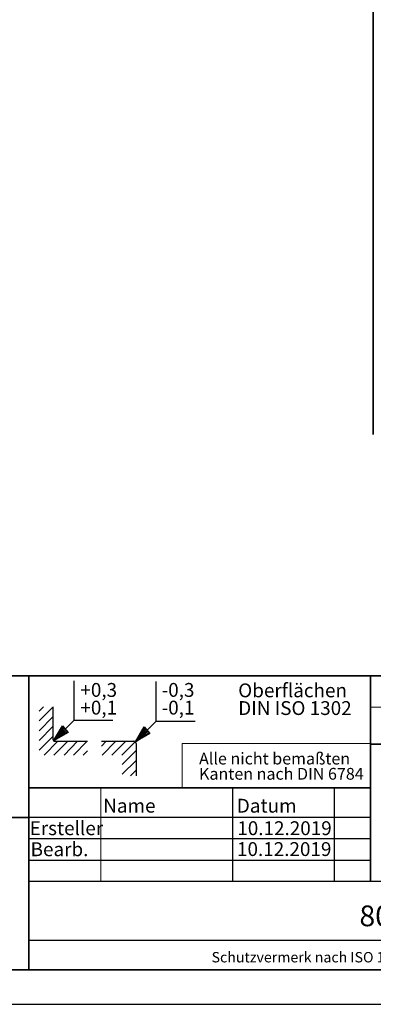
# Paper-space layout 'Blatt1' of a CAD drawing. Units: millimetres. Extents: x 0 to 4200, y 0 to 2970.
# Drawn here: x 2760 to 3270, y 0 to 1423 of the extents above; entities that cross this region are included whole.
import ezdxf

# ---------------------------------------------------------------- set-up
doc = ezdxf.new("R2010")
doc.units = ezdxf.units.MM
doc.layers.add('1', color=7, linetype='Continuous')
doc.layers.add('61', color=7, linetype='Continuous')
doc.styles.add('SLDTEXTSTYLE0', font='TXT', dxfattribs={"width": 0.75})
doc.styles.add('SLDTEXTSTYLE1', font='TXT', dxfattribs={"width": 0.605})

# ---------------------------------------------------------------- blocks, each defined once
blk = doc.blocks.new('SW_NOTE_0')
at = {"layer": '1', "color": 0, "ltscale": 10, "char_height": 17, "attachment_point": 1, "style": 'SLDTEXTSTYLE0'}
for s, insert in [('Alle nicht bemaßten', (0, 21.9)), ('Kanten nach DIN 6784', (0, -0.1))]:
    blk.add_mtext(s, dxfattribs=dict(at, insert=insert))
blk = doc.blocks.new('SW_NOTE_0_1')
at = {"layer": '1', "color": 0, "ltscale": 10, "char_height": 20, "attachment_point": 1, "style": 'SLDTEXTSTYLE0'}
for s, insert in [('+0,3', (0, 25.8)), ('+0,1', (0, 0.2))]:
    blk.add_mtext(s, dxfattribs=dict(at, insert=insert))
blk = doc.blocks.new('SW_NOTE_0_2')
at = {"layer": '1', "color": 0, "ltscale": 10, "char_height": 20, "attachment_point": 1, "style": 'SLDTEXTSTYLE0'}
for s, insert in [('Oberflächen', (0, 25.8)), ('DIN ISO 1302', (0, 0.2))]:
    blk.add_mtext(s, dxfattribs=dict(at, insert=insert))
blk = doc.blocks.new('SW_NOTE_0_4')
at = {"layer": '1', "color": 0, "ltscale": 10, "char_height": 20, "attachment_point": 1, "style": 'SLDTEXTSTYLE0'}
for s, insert in [('-0,3', (0, 25.8)), ('-0,1', (0, 0.2))]:
    blk.add_mtext(s, dxfattribs=dict(at, insert=insert))

psp = doc.layouts.new('Blatt1')

# ---------------------------------------------------------------- linework, layer by layer
at = {"color": 7, "linetype": 'Continuous', "lineweight": 35, "ltscale": 10}
for p, q in [((3269.93, 1470.48), (3269.93, 823.14)), ((2280, 474.54), (4150, 474.54))]:
    psp.add_line(p, q, dxfattribs=at)
at = {"layer": '1', "lineweight": 35, "ltscale": 10}
for p, q in [((2772.92, 50), (2772.92, 474.54)), ((3266, 376.08), (4150, 376.08)), ((2772.92, 269.96), (2280, 269.96))]:
    psp.add_line(p, q, dxfattribs=at)
at = {"layer": '1', "color": 7, "lineweight": 35, "ltscale": 10}
for p, q in [((3266, 474.54), (3266, 177.5)), ((3266.64, 312.59), (2772.92, 312.59))]:
    psp.add_line(p, q, dxfattribs=at)
at = {"layer": '1', "color": 7, "linetype": 'Continuous', "ltscale": 10}
for p, q in [((2837.9, 410.32), (2837.9, 467.64)), ((2956.29, 408.95), (2956.29, 466.26)), ((2793.95, 430.06), (2787.49, 423.61)), ((2807.49, 429.46), (2787.49, 409.46)), ((2807.49, 430.06), (2807.49, 383.06)), ((2807.49, 415.32), (2787.49, 395.32)), ((2807.49, 401.18), (2787.49, 381.18)), ((2808.45, 380.87), (2838.17, 410.59)), ((2838.17, 410.59), (2894.08, 410.59)), ((2926.57, 379.23), (2956.29, 408.95)), ((2956.29, 408.95), (3012.64, 408.95)), ((2807.49, 387.04), (2787.49, 367.04)), ((2814.66, 380.06), (2794.66, 360.06)), ((2828.8, 380.06), (2808.8, 360.06)), ((2810.49, 380.06), (2857.49, 380.06)), ((2842.94, 380.06), (2823.91, 360.06)), ((2857.09, 380.06), (2837.09, 360.06)), ((2884.38, 380.06), (2877.49, 373.18)), ((2877.49, 380.06), (2924.49, 380.06)), ((2898.52, 380.06), (2878.52, 360.06)), ((2912.66, 380.06), (2892.66, 360.06)), ((2926.24, 379.5), (2906.8, 360.06)), ((2927.49, 377.06), (2927.49, 330.06)), ((2857.49, 366.33), (2851.23, 360.06)), ((2927.49, 366.61), (2907.49, 346.61)), ((2927.49, 352.47), (2907.49, 332.47)), ((2927.49, 338.32), (2919.23, 330.06))]:
    psp.add_line(p, q, dxfattribs=at)
at = {"layer": '1', "lineweight": 18, "ltscale": 10}
for p, q in [((3266, 429.46), (4150, 429.46)), ((2994.02, 312.59), (2994.02, 377.06)), ((2994.02, 377.06), (3266, 377.06)), ((2876.57, 312.59), (2876.57, 177.5))]:
    psp.add_line(p, q, dxfattribs=at)
at = {"layer": '1', "color": 7, "ltscale": 10}
for p, q in [((2808.45, 380.87), (2821.11, 402.5)), ((2808.45, 380.87), (2822.45, 400.9)), ((2808.45, 380.87), (2823.91, 399.17)), ((2821.11, 402.5), (2829.27, 392.76)), ((2926.57, 379.23), (2939.23, 400.86)), ((2926.57, 379.23), (2940.57, 399.26)), ((2939.23, 400.86), (2947.39, 391.12)), ((2808.45, 380.87), (2826.49, 396.08)), ((2808.45, 380.87), (2828.04, 394.23)), ((2829.27, 392.76), (2808.45, 380.87)), ((2926.57, 379.23), (2942.02, 397.53)), ((2926.57, 379.23), (2944.61, 394.44)), ((2926.57, 379.23), (2946.16, 392.59)), ((2947.39, 391.12), (2926.57, 379.23)), ((3066.89, 312.72), (3066.89, 177.5)), ((3213.37, 312.59), (3213.37, 177.5)), ((3264.92, 269.96), (2772.92, 269.96)), ((3264.92, 238.96), (2772.92, 238.96)), ((3264.92, 207.96), (2772.92, 207.96)), ((2772.92, 92.5), (4150, 92.5))]:
    psp.add_line(p, q, dxfattribs=at)
at = {"layer": '1', "color": 7, "lineweight": 25, "ltscale": 10}
psp.add_line((4150, 177.5), (2772.92, 177.5), dxfattribs=at)
at = {"layer": '1', "color": 7, "linetype": 'Continuous', "lineweight": 35, "ltscale": 10}
psp.add_line((2280, 50), (4150, 50), dxfattribs=at)
psp.add_line((2280, 50), (4150, 50), dxfattribs=at)
psp.add_line((2280, 50), (4150, 50), dxfattribs=at)
psp.add_line((2280, 50), (4150, 50), dxfattribs=at)
at = {"layer": '1', "color": 7, "linetype": 'Continuous', "ltscale": 10}
for centre, start, end in [((2810.49, 383.06), 180, 270), ((2924.49, 377.06), 0, 90)]:
    psp.add_arc(centre, 3, start, end, dxfattribs=at)
at = {"layer": '61', "color": 7, "linetype": 'Continuous', "lineweight": 35, "ltscale": 10}
psp.add_line((50, 50), (4150, 50), dxfattribs=at)
at = {"layer": '61', "ltscale": 10}
psp.add_line((0, 0), (4200, 0), dxfattribs=at)

# ---------------------------------------------------------------- block references
at = {"layer": '1', "ltscale": 10}
for name, p in [('SW_NOTE_0_1', (2847.09, 438.47)), ('SW_NOTE_0_4', (2964.42, 438.47)), ('SW_NOTE_0_2', (3074.93, 437.84)), ('SW_NOTE_0', (3018.43, 341.65))]:
    psp.add_blockref(name, p, dxfattribs=at)

# ---------------------------------------------------------------- texts
at = {"layer": '1', "ltscale": 10, "attachment_point": 1, "style": 'SLDTEXTSTYLE1'}
for s, insert, char_height in [('Name', (2880.07, 296.96), 20), ('Datum', (3072.94, 296.96), 20), ('Ersteller', (2773.89, 264.46), 20), ('10.12.2019', (3073.61, 264.47), 20), ('Bearb.', (2775.22, 234.04), 20), ('10.12.2019', (3073.18, 234.29), 20), ('8008551', (3249.96, 142.8), 30), ('Schutzvermerk nach ISO 16016 beachten', (3036.48, 75.54), 15)]:
    psp.add_mtext(s, dxfattribs=dict(at, insert=insert, char_height=char_height))

doc.saveas('drawing.dxf')
